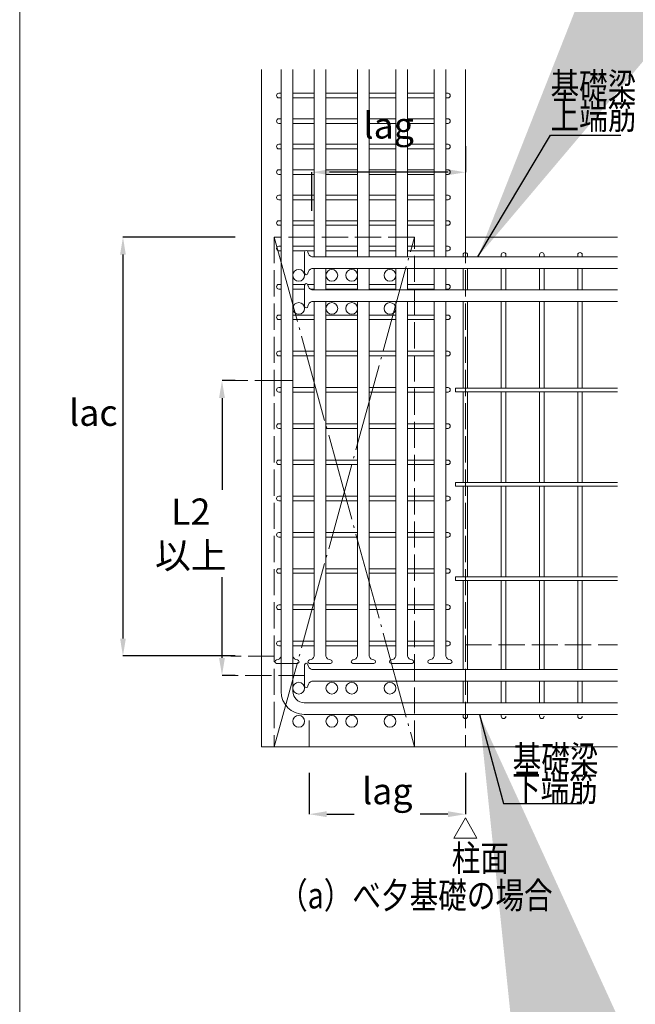
# Model space of a CAD drawing. Units: millimetres. Extents: x 958 to 1770, y -583 to -23.
# Drawn here: x 1548 to 1619, y -382 to -270 of the extents above; entities that cross this region are included whole.
import ezdxf
from ezdxf.enums import TextEntityAlignment as Align

# ---------------------------------------------------------------- set-up
doc = ezdxf.new("R2010")
doc.units = ezdxf.units.MM
doc.header["$LTSCALE"] = 10
doc.linetypes.add('AXIS', pattern=[2.35, 2, -0.15, 0.05, -0.15])
doc.linetypes.add('DD4', pattern=[0.38, 0.3, -0.08])
doc.layers.get('0').update_dxf_attribs({"linetype": 'CONTINUOUS'})
doc.layers.get('DEFPOINTS').update_dxf_attribs({"color": 8, "linetype": 'CONTINUOUS'})
for name, color, linetype in [('BAR-C', 2, 'CONTINUOUS'), ('BAR-G', 7, 'CONTINUOUS'), ('HOOP', 3, 'CONTINUOUS'), ('HWAKU', 3, 'CONTINUOUS'), ('KUTAI-Z', 3, 'CONTINUOUS'), ('MOJI', 7, 'CONTINUOUS'), ('STIRRUP', 3, 'CONTINUOUS'), ('SUB', 3, 'CONTINUOUS'), ('SUNPO', 8, 'CONTINUOUS'), ('TH', 2, 'CONTINUOUS')]:
    doc.layers.add(name, color=color, linetype=linetype)
doc.styles.get("Standard").update_dxf_attribs({"font": 'simplex8.shx', "bigfont": 'extfont2.shx'})
doc.dimstyles.new('DHF-1', dxfattribs={"dimtxt": 3, "dimasz": 2, "dimexe": 0, "dimexo": 3, "dimgap": 1, "dimtad": 1, "dimdec": 0, "dimzin": 0, "dimdsep": 46, "dimtxsty": 'Standard', "dimsah": 1, "dimcen": 0, "dimclrd": 256, "dimclre": 256, "dimclrt": 7, "dimadec": 0, "dimazin": 0, "dimtfac": 1, "dimtdec": 0, "dimtix": 1, "dimtmove": 2, "dimatfit": 3, "dimldrblk": 'BDOT', "dimfxl": 0, "dimtolj": 1, "dimtzin": 0, "dimarcsym": 0})
doc.dimstyles.new('S60（A3）', dxfattribs={"dimscale": 60, "dimtxt": 2.5, "dimasz": 2, "dimexe": 0, "dimexo": 2, "dimgap": 0.6, "dimtad": 1, "dimdec": 3, "dimdsep": 46, "dimtxsty": 'Standard', "dimcen": 0, "dimclrd": 256, "dimclre": 256, "dimclrt": 7, "dimazin": 2, "dimtfac": 1, "dimtdec": 3, "dimtmove": 2, "dimatfit": 0, "dimfxl": 0, "dimtolj": 1, "dimtzin": 0, "dimlwd": -1, "dimlwe": -1, "dimarcsym": 0})

# ---------------------------------------------------------------- blocks, each defined once
blk = doc.blocks.new('*D15')
at = {"layer": 'DEFPOINTS', "color": 0, "lineweight": 9, "transparency": 16777216}
for p in [(1575.84, -294.63), (1559.98, -342.57), (1575.84, -342.57)]:
    blk.add_point(p, dxfattribs=at)
at = {"layer": 'SUNPO', "lineweight": -2, "transparency": 16777216}
for p, q in [((1572.84, -294.63), (1559.98, -294.63)), ((1559.98, -296.63), (1559.98, -340.57)), ((1572.84, -342.57), (1559.98, -342.57))]:
    blk.add_line(p, q, dxfattribs=at)
at = {"layer": 'SUNPO', "lineweight": 9, "transparency": 16777216}
for points in [[(1559.65, -296.63), (1560.31, -296.63), (1559.98, -294.63)], [(1559.65, -340.57), (1560.31, -340.57), (1559.98, -342.57)]]:
    blk.add_solid(points, dxfattribs=at)
at = {"layer": 'SUNPO', "color": 7, "lineweight": 9, "transparency": 16777216, "insert": (1556.59, -314.73), "char_height": 3, "attachment_point": 5, "rotation": 0.01}
blk.add_mtext('\\A1;lac', dxfattribs=at)
blk = doc.blocks.new('BDOT')
at = {"color": 0, "linetype": 'ByBlock'}
blk.add_line((-0.5, 0), (-1, 0), dxfattribs=at)
at = {"color": 0, "linetype": 'ByBlock', "const_width": 0.5}
blk.add_lwpolyline([(-0.25, 0, 1), (0.25, 0, 1)], format="xyb", close=True, dxfattribs=at)
blk = doc.blocks.new('*D16')
at = {"layer": 'DEFPOINTS', "color": 0, "lineweight": 9, "transparency": 16777216}
for p in [(1575.84, -311.05), (1571.32, -344.79), (1575.84, -344.79)]:
    blk.add_point(p, dxfattribs=at)
at = {"layer": 'SUNPO', "lineweight": -2, "transparency": 16777216}
for p, q in [((1572.84, -311.05), (1571.32, -311.05)), ((1571.32, -313.05), (1571.32, -323.55)), ((1571.32, -342.79), (1571.32, -333.55)), ((1572.84, -344.79), (1571.32, -344.79))]:
    blk.add_line(p, q, dxfattribs=at)
at = {"layer": 'SUNPO', "lineweight": 9, "transparency": 16777216}
for points in [[(1570.98, -313.05), (1571.65, -313.05), (1571.32, -311.05)], [(1570.98, -342.79), (1571.65, -342.79), (1571.32, -344.79)]]:
    blk.add_solid(points, dxfattribs=at)
at = {"layer": 'SUNPO', "color": 7, "lineweight": 9, "transparency": 16777216, "insert": (1567.74, -328.55), "char_height": 3, "attachment_point": 5, "rotation": 0.01}
blk.add_mtext('\\A1;L2\\P以上', dxfattribs=at)
blk = doc.blocks.new('*D17')
at = {"layer": 'DEFPOINTS', "color": 0, "lineweight": 9, "transparency": 16777216}
for p in [(1581.3, -352.96), (1599.18, -352.96), (1599.18, -360.68)]:
    blk.add_point(p, dxfattribs=at)
at = {"layer": 'SUNPO', "lineweight": -2, "transparency": 16777216}
for p, q in [((1581.3, -355.96), (1581.3, -360.68)), ((1599.18, -355.96), (1599.18, -360.68)), ((1583.3, -360.68), (1586.45, -360.68)), ((1597.18, -360.68), (1594.02, -360.68))]:
    blk.add_line(p, q, dxfattribs=at)
at = {"layer": 'SUNPO', "lineweight": 9, "transparency": 16777216}
for points in [[(1583.3, -360.34), (1583.3, -361.01), (1581.3, -360.68)], [(1597.18, -360.34), (1597.18, -361.01), (1599.18, -360.68)]]:
    blk.add_solid(points, dxfattribs=at)
at = {"layer": 'SUNPO', "color": 7, "lineweight": 9, "transparency": 16777216, "insert": (1590.24, -358.04), "char_height": 3, "attachment_point": 5, "rotation": 0.01}
blk.add_mtext('\\A1;lag', dxfattribs=at)
blk = doc.blocks.new('*D18')
at = {"layer": 'DEFPOINTS', "color": 0, "lineweight": 9, "transparency": 16777216}
for p in [(1581.62, -287.21), (1599.18, -287.21), (1581.62, -294.63)]:
    blk.add_point(p, dxfattribs=at)
at = {"layer": 'SUNPO', "lineweight": -2, "transparency": 16777216}
for p, q in [((1599.18, -284.21), (1599.18, -287.21)), ((1581.62, -291.63), (1581.62, -287.21)), ((1597.18, -287.21), (1583.62, -287.21))]:
    blk.add_line(p, q, dxfattribs=at)
at = {"layer": 'SUNPO', "lineweight": 9, "transparency": 16777216}
for points in [[(1583.62, -286.87), (1583.62, -287.54), (1581.62, -287.21)], [(1597.18, -286.87), (1597.18, -287.54), (1599.18, -287.21)]]:
    blk.add_solid(points, dxfattribs=at)
at = {"layer": 'SUNPO', "color": 7, "lineweight": 9, "transparency": 16777216, "insert": (1590.4, -281.85), "char_height": 3, "attachment_point": 5, "rotation": 0.01}
blk.add_mtext('\\A1;lag', dxfattribs=at)

msp = doc.modelspace()

# ---------------------------------------------------------------- linework, layer by layer
at = {"layer": 'BAR-C', "lineweight": 9}
for p, q in [((1578.0885, -342.6771), (1578.0885, -275.4352)), ((1579.4302, -342.6771), (1579.4302, -275.4352)), ((1581.8802, -296.8742), (1581.8802, -275.4352)), ((1583.2218, -296.8742), (1583.2218, -275.4352)), ((1586.8385, -296.8742), (1586.8385, -275.4352)), ((1588.1802, -296.8742), (1588.1802, -275.4352)), ((1591.2135, -296.8742), (1591.2135, -275.4352)), ((1592.5552, -296.8742), (1592.5552, -275.4352)), ((1595.5885, -296.8742), (1595.5885, -275.4352)), ((1596.9302, -296.8742), (1596.9302, -275.4352)), ((1581.8802, -300.6659), (1581.8802, -298.2159)), ((1583.2218, -300.6659), (1583.2218, -298.2159)), ((1586.8385, -300.6659), (1586.8385, -298.2159)), ((1588.1802, -300.6659), (1588.1802, -298.2159)), ((1591.2135, -300.6659), (1591.2135, -298.2159)), ((1592.5552, -300.6659), (1592.5552, -298.2159)), ((1595.5885, -300.6659), (1595.5885, -298.2159)), ((1596.9302, -300.6659), (1596.9302, -298.2159)), ((1581.8802, -342.5728), (1581.8802, -302.0075)), ((1583.2218, -342.5728), (1583.2218, -302.0075)), ((1586.8385, -342.5728), (1586.8385, -302.0075)), ((1588.1802, -342.5728), (1588.1802, -302.0075)), ((1591.2135, -342.5728), (1591.2135, -302.0075)), ((1592.5552, -342.5728), (1592.5552, -302.0075)), ((1595.5885, -342.5728), (1595.5885, -302.0075)), ((1596.9302, -342.5728), (1596.9302, -302.0075))]:
    msp.add_line(p, q, dxfattribs=at)
at = {"layer": 'BAR-G', "lineweight": 9}
for p, q in [((1581.6177, -296.8742), (1616.5732, -296.8742)), ((1581.6177, -298.2159), (1616.5732, -298.2159)), ((1581.6177, -300.6659), (1616.5732, -300.6659)), ((1581.6177, -302.0075), (1616.5732, -302.0075)), ((1578.0885, -311.0492), (1579.4302, -311.0492)), ((1578.0885, -311.0492), (1578.0885, -346.6325)), ((1579.4302, -311.0492), (1579.4302, -346.6033)), ((1581.6177, -344.1242), (1616.5732, -344.1242)), ((1581.6177, -345.4658), (1616.5732, -345.4658)), ((1580.7427, -347.9158), (1616.5732, -347.9158)), ((1580.7135, -349.2575), (1616.5732, -349.2575))]:
    msp.add_line(p, q, dxfattribs=at)
for centre in [(1580.101, -299.0034), (1583.8927, -299.0034), (1586.1677, -299.0034), (1590.5427, -299.0034), (1580.101, -302.795), (1583.8927, -302.795), (1586.1677, -302.795), (1590.5427, -302.795), (1580.101, -346.2533), (1583.8927, -346.2533), (1586.1677, -346.2533), (1590.5427, -346.2533), (1580.101, -350.045), (1583.8927, -350.045), (1586.1677, -350.045), (1590.5427, -350.045)]:
    msp.add_circle(centre, 0.6708, dxfattribs=at)
for centre, radius in [((1580.7135, -346.6325), 2.625), ((1580.7427, -346.6033), 1.3125)]:
    msp.add_arc(centre, radius, 180, 270, dxfattribs=at)
at = {"layer": 'HOOP', "lineweight": 9}
for points in [[(1578.0885, -278.1728), (1577.826, -278.1728, 1), (1577.826, -278.6978)], [(1596.9302, -278.6978), (1597.1927, -278.6978, 1), (1597.1927, -278.1728), (1596.9302, -278.1728)], [(1578.0885, -281.0895), (1577.826, -281.0895, 1), (1577.826, -281.6145)], [(1596.9302, -281.6145), (1597.1927, -281.6145, 1), (1597.1927, -281.0895), (1596.9302, -281.0895)], [(1578.0885, -284.0062), (1577.826, -284.0062, 1), (1577.826, -284.5312)], [(1596.9302, -284.5312), (1597.1927, -284.5312, 1), (1597.1927, -284.0062), (1596.9302, -284.0062)], [(1578.0885, -286.9228), (1577.826, -286.9228, 1), (1577.826, -287.4478)], [(1596.9302, -287.4478), (1597.1927, -287.4478, 1), (1597.1927, -286.9228), (1596.9302, -286.9228)], [(1578.0885, -289.8395), (1577.826, -289.8395, 1), (1577.826, -290.3645)], [(1596.9302, -290.3645), (1597.1927, -290.3645, 1), (1597.1927, -289.8395), (1596.9302, -289.8395)], [(1578.0885, -292.7561), (1577.826, -292.7561, 1), (1577.826, -293.2811)], [(1596.9302, -293.2811), (1597.1927, -293.2811, 1), (1597.1927, -292.7561), (1596.9302, -292.7561)], [(1578.0885, -295.6728), (1577.826, -295.6728, 1), (1577.826, -296.1978)], [(1596.9302, -296.1978), (1597.1927, -296.1978, 1), (1597.1927, -295.6728), (1596.9302, -295.6728)], [(1578.0885, -300.0478), (1577.826, -300.0478, 1), (1577.826, -300.5728)], [(1596.9302, -300.5728), (1597.1927, -300.5728, 1), (1597.1927, -300.0478), (1596.9302, -300.0478)], [(1578.0885, -303.5478), (1577.826, -303.5478, 1), (1577.826, -304.0728)], [(1596.9302, -304.0728), (1597.1927, -304.0728, 1), (1597.1927, -303.5478), (1596.9302, -303.5478)], [(1578.0885, -307.6959), (1577.826, -307.6959, 1), (1577.826, -308.2209)], [(1596.9302, -308.2209), (1597.1927, -308.2209, 1), (1597.1927, -307.6959), (1596.9302, -307.6959)], [(1578.0885, -311.8441), (1577.826, -311.8441, 1), (1577.826, -312.3691)], [(1596.9302, -312.3691), (1597.1927, -312.3691, 1), (1597.1927, -311.8441), (1596.9302, -311.8441)], [(1578.0885, -315.9922), (1577.826, -315.9922, 1), (1577.826, -316.5172)], [(1596.9302, -316.5172), (1597.1927, -316.5172, 1), (1597.1927, -315.9922), (1596.9302, -315.9922)], [(1578.0885, -320.1404), (1577.826, -320.1404, 1), (1577.826, -320.6654)], [(1596.9302, -320.6654), (1597.1927, -320.6654, 1), (1597.1927, -320.1404), (1596.9302, -320.1404)], [(1578.0885, -324.2885), (1577.826, -324.2885, 1), (1577.826, -324.8135)], [(1596.9302, -324.8135), (1597.1927, -324.8135, 1), (1597.1927, -324.2885), (1596.9302, -324.2885)], [(1578.0885, -328.4367), (1577.826, -328.4367, 1), (1577.826, -328.9617)], [(1596.9302, -328.9617), (1597.1927, -328.9617, 1), (1597.1927, -328.4367), (1596.9302, -328.4367)], [(1578.0885, -332.5848), (1577.826, -332.5848, 1), (1577.826, -333.1098)], [(1596.9302, -333.1098), (1597.1927, -333.1098, 1), (1597.1927, -332.5848), (1596.9302, -332.5848)], [(1578.0885, -336.733), (1577.826, -336.733, 1), (1577.826, -337.258)], [(1596.9302, -337.258), (1597.1927, -337.258, 1), (1597.1927, -336.733), (1596.9302, -336.733)], [(1578.0885, -340.8811), (1577.826, -340.8811, 1), (1577.826, -341.4061)], [(1596.9302, -341.4061), (1597.1927, -341.4061, 1), (1597.1927, -340.8811), (1596.9302, -340.8811)]]:
    msp.add_lwpolyline(points, format="xyb", dxfattribs=at)
for points in [[(1581.8802, -278.1728), (1579.4302, -278.1728)], [(1586.8385, -278.1728), (1583.2218, -278.1728)], [(1591.2135, -278.1728), (1588.1802, -278.1728)], [(1595.5885, -278.1728), (1592.5552, -278.1728)], [(1577.826, -278.6978), (1578.0885, -278.6978)], [(1579.4302, -278.6978), (1581.8802, -278.6978)], [(1583.2218, -278.6978), (1586.8385, -278.6978)], [(1588.1802, -278.6978), (1591.2135, -278.6978)], [(1592.5552, -278.6978), (1595.5885, -278.6978)], [(1577.826, -281.6145), (1578.0885, -281.6145)], [(1581.8802, -281.0895), (1579.4302, -281.0895)], [(1579.4302, -281.6145), (1581.8802, -281.6145)], [(1586.8385, -281.0895), (1583.2218, -281.0895)], [(1583.2218, -281.6145), (1586.8385, -281.6145)], [(1591.2135, -281.0895), (1588.1802, -281.0895)], [(1588.1802, -281.6145), (1591.2135, -281.6145)], [(1595.5885, -281.0895), (1592.5552, -281.0895)], [(1592.5552, -281.6145), (1595.5885, -281.6145)], [(1577.826, -284.5312), (1578.0885, -284.5312)], [(1581.8802, -284.0062), (1579.4302, -284.0062)], [(1579.4302, -284.5312), (1581.8802, -284.5312)], [(1586.8385, -284.0062), (1583.2218, -284.0062)], [(1583.2218, -284.5312), (1586.8385, -284.5312)], [(1591.2135, -284.0062), (1588.1802, -284.0062)], [(1588.1802, -284.5312), (1591.2135, -284.5312)], [(1595.5885, -284.0062), (1592.5552, -284.0062)], [(1592.5552, -284.5312), (1595.5885, -284.5312)], [(1581.8802, -286.9228), (1579.4302, -286.9228)], [(1586.8385, -286.9228), (1583.2218, -286.9228)], [(1591.2135, -286.9228), (1588.1802, -286.9228)], [(1595.5885, -286.9228), (1592.5552, -286.9228)], [(1577.826, -287.4478), (1578.0885, -287.4478)], [(1579.4302, -287.4478), (1581.8802, -287.4478)], [(1583.2218, -287.4478), (1586.8385, -287.4478)], [(1588.1802, -287.4478), (1591.2135, -287.4478)], [(1592.5552, -287.4478), (1595.5885, -287.4478)], [(1577.826, -290.3645), (1578.0885, -290.3645)], [(1581.8802, -289.8395), (1579.4302, -289.8395)], [(1579.4302, -290.3645), (1581.8802, -290.3645)], [(1586.8385, -289.8395), (1583.2218, -289.8395)], [(1583.2218, -290.3645), (1586.8385, -290.3645)], [(1591.2135, -289.8395), (1588.1802, -289.8395)], [(1588.1802, -290.3645), (1591.2135, -290.3645)], [(1595.5885, -289.8395), (1592.5552, -289.8395)], [(1592.5552, -290.3645), (1595.5885, -290.3645)], [(1581.8802, -292.7561), (1579.4302, -292.7561)], [(1586.8385, -292.7561), (1583.2218, -292.7561)], [(1591.2135, -292.7561), (1588.1802, -292.7561)], [(1595.5885, -292.7561), (1592.5552, -292.7561)], [(1577.826, -293.2811), (1578.0885, -293.2811)], [(1579.4302, -293.2811), (1581.8802, -293.2811)], [(1583.2218, -293.2811), (1586.8385, -293.2811)], [(1588.1802, -293.2811), (1591.2135, -293.2811)], [(1592.5552, -293.2811), (1595.5885, -293.2811)], [(1577.826, -296.1978), (1578.0885, -296.1978)], [(1581.8802, -295.6728), (1579.4302, -295.6728)], [(1579.4302, -296.1978), (1580.8434, -296.1978)], [(1581.0903, -296.1978), (1581.8802, -296.1978)], [(1586.8385, -295.6728), (1583.2218, -295.6728)], [(1583.2218, -296.1978), (1586.8385, -296.1978)], [(1591.2135, -295.6728), (1588.1802, -295.6728)], [(1588.1802, -296.1978), (1591.2135, -296.1978)], [(1595.5885, -295.6728), (1592.5552, -295.6728)], [(1592.5552, -296.1978), (1595.5885, -296.1978)], [(1577.826, -300.5728), (1578.0885, -300.5728)], [(1580.7718, -300.0478), (1579.4302, -300.0478)], [(1579.4302, -300.5728), (1580.7718, -300.5728)], [(1581.8802, -300.0478), (1581.1101, -300.0478)], [(1581.415, -300.5728), (1581.8802, -300.5728)], [(1586.8385, -300.0478), (1583.2218, -300.0478)], [(1583.2218, -300.5728), (1586.8385, -300.5728)], [(1591.2135, -300.0478), (1588.1802, -300.0478)], [(1588.1802, -300.5728), (1591.2135, -300.5728)], [(1595.5885, -300.0478), (1592.5552, -300.0478)], [(1592.5552, -300.5728), (1595.5885, -300.5728)], [(1577.826, -304.0728), (1578.0885, -304.0728)], [(1581.8802, -303.5478), (1579.4302, -303.5478)], [(1579.4302, -304.0728), (1581.8802, -304.0728)], [(1586.8385, -303.5478), (1583.2218, -303.5478)], [(1583.2218, -304.0728), (1586.8385, -304.0728)], [(1591.2135, -303.5478), (1588.1802, -303.5478)], [(1588.1802, -304.0728), (1591.2135, -304.0728)], [(1595.5885, -303.5478), (1592.5552, -303.5478)], [(1592.5552, -304.0728), (1595.5885, -304.0728)], [(1577.826, -308.2209), (1578.0885, -308.2209)], [(1581.8802, -307.6959), (1579.4302, -307.6959)], [(1579.4302, -308.2209), (1581.8802, -308.2209)], [(1586.8385, -307.6959), (1583.2218, -307.6959)], [(1583.2218, -308.2209), (1586.8385, -308.2209)], [(1591.2135, -307.6959), (1588.1802, -307.6959)], [(1588.1802, -308.2209), (1591.2135, -308.2209)], [(1595.5885, -307.6959), (1592.5552, -307.6959)], [(1592.5552, -308.2209), (1595.5885, -308.2209)], [(1581.8802, -311.8441), (1579.4302, -311.8441)], [(1586.8385, -311.8441), (1583.2218, -311.8441)], [(1591.2135, -311.8441), (1588.1802, -311.8441)], [(1595.5885, -311.8441), (1592.5552, -311.8441)], [(1577.826, -312.3691), (1578.0885, -312.3691)], [(1579.4302, -312.3691), (1581.8802, -312.3691)], [(1583.2218, -312.3691), (1586.8385, -312.3691)], [(1588.1802, -312.3691), (1591.2135, -312.3691)], [(1592.5552, -312.3691), (1595.5885, -312.3691)], [(1577.826, -316.5172), (1578.0885, -316.5172)], [(1581.8802, -315.9922), (1579.4302, -315.9922)], [(1579.4302, -316.5172), (1581.8802, -316.5172)], [(1586.8385, -315.9922), (1583.2218, -315.9922)], [(1583.2218, -316.5172), (1586.8385, -316.5172)], [(1591.2135, -315.9922), (1588.1802, -315.9922)], [(1588.1802, -316.5172), (1591.2135, -316.5172)], [(1595.5885, -315.9922), (1592.5552, -315.9922)], [(1592.5552, -316.5172), (1595.5885, -316.5172)], [(1577.826, -320.6654), (1578.0885, -320.6654)], [(1581.8802, -320.1404), (1579.4302, -320.1404)], [(1579.4302, -320.6654), (1581.8802, -320.6654)], [(1586.8385, -320.1404), (1583.2218, -320.1404)], [(1583.2218, -320.6654), (1586.8385, -320.6654)], [(1591.2135, -320.1404), (1588.1802, -320.1404)], [(1588.1802, -320.6654), (1591.2135, -320.6654)], [(1595.5885, -320.1404), (1592.5552, -320.1404)], [(1592.5552, -320.6654), (1595.5885, -320.6654)], [(1581.8802, -324.2885), (1579.4302, -324.2885)], [(1586.8385, -324.2885), (1583.2218, -324.2885)], [(1591.2135, -324.2885), (1588.1802, -324.2885)], [(1595.5885, -324.2885), (1592.5552, -324.2885)], [(1577.826, -324.8135), (1578.0885, -324.8135)], [(1579.4302, -324.8135), (1581.8802, -324.8135)], [(1583.2218, -324.8135), (1586.8385, -324.8135)], [(1588.1802, -324.8135), (1591.2135, -324.8135)], [(1592.5552, -324.8135), (1595.5885, -324.8135)], [(1577.826, -328.9617), (1578.0885, -328.9617)], [(1581.8802, -328.4367), (1579.4302, -328.4367)], [(1579.4302, -328.9617), (1581.8802, -328.9617)], [(1586.8385, -328.4367), (1583.2218, -328.4367)], [(1583.2218, -328.9617), (1586.8385, -328.9617)], [(1591.2135, -328.4367), (1588.1802, -328.4367)], [(1588.1802, -328.9617), (1591.2135, -328.9617)], [(1595.5885, -328.4367), (1592.5552, -328.4367)], [(1592.5552, -328.9617), (1595.5885, -328.9617)], [(1577.826, -333.1098), (1578.0885, -333.1098)], [(1581.8802, -332.5848), (1579.4302, -332.5848)], [(1579.4302, -333.1098), (1581.8802, -333.1098)], [(1586.8385, -332.5848), (1583.2218, -332.5848)], [(1583.2218, -333.1098), (1586.8385, -333.1098)], [(1591.2135, -332.5848), (1588.1802, -332.5848)], [(1588.1802, -333.1098), (1591.2135, -333.1098)], [(1595.5885, -332.5848), (1592.5552, -332.5848)], [(1592.5552, -333.1098), (1595.5885, -333.1098)], [(1581.8802, -336.733), (1579.4302, -336.733)], [(1586.8385, -336.733), (1583.2218, -336.733)], [(1591.2135, -336.733), (1588.1802, -336.733)], [(1595.5885, -336.733), (1592.5552, -336.733)], [(1577.826, -337.258), (1578.0885, -337.258)], [(1579.4302, -337.258), (1581.8802, -337.258)], [(1583.2218, -337.258), (1586.8385, -337.258)], [(1588.1802, -337.258), (1591.2135, -337.258)], [(1592.5552, -337.258), (1595.5885, -337.258)], [(1577.826, -341.4061), (1578.0885, -341.4061)], [(1581.8802, -340.8811), (1579.4302, -340.8811)], [(1579.4302, -341.4061), (1581.8802, -341.4061)], [(1586.8385, -340.8811), (1583.2218, -340.8811)], [(1583.2218, -341.4061), (1586.8385, -341.4061)], [(1591.2135, -340.8811), (1588.1802, -340.8811)], [(1588.1802, -341.4061), (1591.2135, -341.4061)], [(1595.5885, -340.8811), (1592.5552, -340.8811)], [(1592.5552, -341.4061), (1595.5885, -341.4061)]]:
    msp.add_lwpolyline(points, dxfattribs=at)
at = {"layer": 'HWAKU', "color": 2, "lineweight": 9}
msp.add_line((1548.1594, -47.2), (1548.1594, -582.8), dxfattribs=at)
at = {"layer": 'KUTAI-Z', "color": 2, "lineweight": 9, "ltscale": 0.333333}
for p, q in [((1575.8427, -275.4352), (1575.8427, -352.9617)), ((1599.176, -275.4352), (1599.176, -294.6284)), ((1599.176, -294.6284), (1616.5732, -294.6284)), ((1575.8427, -352.9617), (1616.5732, -352.9617))]:
    msp.add_line(p, q, dxfattribs=at)
at = {"layer": 'KUTAI-Z', "linetype": 'AXIS', "lineweight": 9, "ltscale": 0.5}
for p, q in [((1577.301, -294.6284), (1593.3427, -352.9617)), ((1577.301, -352.9617), (1593.3427, -294.6284))]:
    msp.add_line(p, q, dxfattribs=at)
at = {"layer": 'KUTAI-Z', "color": 2, "linetype": 'DD4', "lineweight": 9}
for p, q in [((1599.176, -294.6284), (1599.176, -352.9617)), ((1599.176, -341.295), (1616.5732, -341.295))]:
    msp.add_line(p, q, dxfattribs=at)
at = {"layer": 'KUTAI-Z', "linetype": 'DD4', "lineweight": 9}
msp.add_lwpolyline([(1593.3427, -352.9617), (1593.3427, -294.6284), (1577.301, -294.6284), (1577.301, -352.9617)], dxfattribs=at)
at = {"layer": 'MOJI', "lineweight": 9}
msp.add_lwpolyline([(1599.1774, -361.1042), (1597.8473, -363.408), (1600.5075, -363.408)], close=True, dxfattribs=at)
at = {"layer": 'STIRRUP', "lineweight": 9}
for points in [[(1599.4385, -296.8742), (1599.4385, -296.6555, 1), (1598.9135, -296.6555), (1598.9135, -296.8742)], [(1603.8135, -296.8742), (1603.8135, -296.6555, 1), (1603.2885, -296.6555), (1603.2885, -296.8742)], [(1608.1885, -296.8742), (1608.1885, -296.6555, 1), (1607.6635, -296.6555), (1607.6635, -296.8742)], [(1612.5635, -296.8742), (1612.5635, -296.6555, 1), (1612.0385, -296.6555), (1612.0385, -296.8742)], [(1598.9135, -349.2575), (1598.9135, -349.4762, 1), (1599.4385, -349.4762)], [(1603.2885, -349.2575), (1603.2885, -349.4762, 1), (1603.8135, -349.4762)], [(1607.6635, -349.2575), (1607.6635, -349.4762, 1), (1608.1885, -349.4762)], [(1612.0385, -349.2575), (1612.0385, -349.4762, 1), (1612.5635, -349.4762)]]:
    msp.add_lwpolyline(points, format="xyb", dxfattribs=at)
for points in [[(1598.9135, -298.2159), (1598.9135, -300.6659)], [(1599.4385, -300.6659), (1599.4385, -298.2159)], [(1603.2885, -298.2159), (1603.2885, -300.6659)], [(1603.8135, -300.6659), (1603.8135, -298.2159)], [(1607.6635, -298.2159), (1607.6635, -300.6659)], [(1608.1885, -300.6659), (1608.1885, -298.2159)], [(1612.0385, -298.2159), (1612.0385, -300.6659)], [(1612.5635, -300.6659), (1612.5635, -298.2159)], [(1598.9135, -302.0075), (1598.9135, -311.9242)], [(1599.4385, -311.9242), (1599.4385, -302.0075)], [(1603.2885, -302.0075), (1603.2885, -311.9242)], [(1603.8135, -311.9242), (1603.8135, -302.0075)], [(1607.6635, -302.0075), (1607.6635, -311.9242)], [(1608.1885, -311.9242), (1608.1885, -302.0075)], [(1612.0385, -302.0075), (1612.0385, -311.9242)], [(1612.5635, -311.9242), (1612.5635, -302.0075)], [(1598.9135, -312.3325), (1598.9135, -322.7159)], [(1599.4385, -322.7159), (1599.4385, -312.3325)], [(1603.2885, -312.3325), (1603.2885, -322.7159)], [(1603.8135, -322.7159), (1603.8135, -312.3325)], [(1607.6635, -312.3325), (1607.6635, -322.7159)], [(1608.1885, -322.7159), (1608.1885, -312.3325)], [(1612.0385, -312.3325), (1612.0385, -322.7159)], [(1612.5635, -322.7159), (1612.5635, -312.3325)], [(1598.9135, -323.1242), (1598.9135, -333.5075)], [(1599.4385, -333.5075), (1599.4385, -323.1242)], [(1603.2885, -323.1242), (1603.2885, -333.5075)], [(1603.8135, -333.5075), (1603.8135, -323.1242)], [(1607.6635, -323.1242), (1607.6635, -333.5075)], [(1608.1885, -333.5075), (1608.1885, -323.1242)], [(1612.0385, -323.1242), (1612.0385, -333.5075)], [(1612.5635, -333.5075), (1612.5635, -323.1242)], [(1598.9135, -333.9158), (1598.9135, -344.1242)], [(1599.4385, -344.1242), (1599.4385, -333.9158)], [(1603.2885, -333.9158), (1603.2885, -344.1242)], [(1603.8135, -344.1242), (1603.8135, -333.9158)], [(1607.6635, -333.9158), (1607.6635, -344.1242)], [(1608.1885, -344.1242), (1608.1885, -333.9158)], [(1612.0385, -333.9158), (1612.0385, -344.1242)], [(1612.5635, -344.1242), (1612.5635, -333.9158)], [(1598.9135, -345.4658), (1598.9135, -347.9158)], [(1599.4385, -347.9158), (1599.4385, -345.4658)], [(1603.2885, -345.4658), (1603.2885, -347.9158)], [(1603.8135, -347.9158), (1603.8135, -345.4658)], [(1607.6635, -345.4658), (1607.6635, -347.9158)], [(1608.1885, -347.9158), (1608.1885, -345.4658)], [(1612.0385, -345.4658), (1612.0385, -347.9158)], [(1612.5635, -347.9158), (1612.5635, -345.4658)], [(1599.4385, -349.4762), (1599.4385, -349.2575)]]:
    msp.add_lwpolyline(points, dxfattribs=at)
at = {"layer": 'SUB', "lineweight": 9}
for p, q in [((1598.0385, -311.9242), (1616.5732, -311.9242)), ((1598.0385, -312.3325), (1598.0385, -311.9242)), ((1598.0385, -312.3325), (1616.5732, -312.3325)), ((1598.0385, -322.7159), (1616.5732, -322.7159)), ((1598.0385, -323.1242), (1598.0385, -322.7159)), ((1598.0385, -323.1242), (1616.5732, -323.1242)), ((1598.0385, -333.5075), (1616.5732, -333.5075)), ((1598.0385, -333.9158), (1598.0385, -333.5075)), ((1598.0385, -333.9158), (1616.5732, -333.9158))]:
    msp.add_line(p, q, dxfattribs=at)
at = {"layer": 'SUNPO', "linetype": 'DD4', "lineweight": 9}
for p, q in [((1578.0885, -311.0492), (1572.3427, -311.0492)), ((1577.301, -342.5728), (1572.3427, -342.5728)), ((1580.7718, -344.795), (1572.401, -344.795)), ((1581.2968, -352.9617), (1581.2968, -349.2575))]:
    msp.add_line(p, q, dxfattribs=at)
at = {"layer": 'TH', "lineweight": 9}
for points in [[(1580.7717, -298.7399), (1580.7717, -296.3476, -0.99285893), (1581.162, -296.3476, 0.31603011), (1581.6177, -296.8742)], [(1581.6177, -298.216, 0.31603011), (1581.162, -298.7427, -0.99285893), (1580.7717, -298.7427)], [(1580.7717, -302.5344), (1580.7717, -300.1392, -0.99285893), (1581.162, -300.1392, 0.31603011), (1581.6177, -300.6659)], [(1581.6177, -302.0077, 0.31603011), (1581.162, -302.5344, -0.99285893), (1580.7717, -302.5344)], [(1579.957, -343.4187), (1577.5619, -343.4187, -0.99285893), (1577.5619, -343.0284, 0.31603011), (1578.0885, -342.5728)], [(1579.4303, -342.5728, 0.31603011), (1579.957, -343.0284, -0.99285893), (1579.957, -343.4187)], [(1583.7486, -343.4187), (1581.3535, -343.4187, -0.99285893), (1581.3535, -343.0284, 0.31603011), (1581.8802, -342.5728)], [(1583.222, -342.5728, 0.31603011), (1583.7486, -343.0284, -0.99285893), (1583.7486, -343.4187)], [(1588.707, -343.4187), (1586.3118, -343.4187, -0.99285893), (1586.3118, -343.0284, 0.31603011), (1586.8385, -342.5728)], [(1588.1803, -342.5728, 0.31603011), (1588.707, -343.0284, -0.99285893), (1588.707, -343.4187)], [(1593.082, -343.4187), (1590.6868, -343.4187, -0.99285893), (1590.6868, -343.0284, 0.31603011), (1591.2135, -342.5728)], [(1592.5553, -342.5728, 0.31603011), (1593.082, -343.0284, -0.99285893), (1593.082, -343.4187)], [(1597.457, -343.4187), (1595.0618, -343.4187, -0.99285893), (1595.0618, -343.0284, 0.31603011), (1595.5885, -342.5728)], [(1596.9303, -342.5728, 0.31603011), (1597.457, -343.0284, -0.99285893), (1597.457, -343.4187)], [(1580.7717, -345.9926), (1580.7717, -343.5975, -0.99285893), (1581.162, -343.5975, 0.31603011), (1581.6177, -344.1242)], [(1581.6177, -345.466, 0.31603011), (1581.162, -345.9926, -0.99285893), (1580.7717, -345.9926)]]:
    msp.add_lwpolyline(points, format="xyb", dxfattribs=at)

# ---------------------------------------------------------------- texts
at = {"layer": 'MOJI', "lineweight": 9, "width": 0.8}
for s, p in [('基礎梁', (1608.9262, -278.8376)), ('上端筋', (1608.9262, -282.2782)), ('基礎梁', (1604.5957, -355.8549)), ('下端筋', (1604.5132, -359.2007))]:
    msp.add_text(s, height=3, dxfattribs=at).set_placement(p)
for s, p in [('柱面', (1597.6146, -365.7065)), ('（a）べ夕基礎の場合', (1577.8522, -369.9646))]:
    msp.add_text(s, height=3, dxfattribs=at).set_placement(p, align=Align.MIDDLE_LEFT)

# ---------------------------------------------------------------- dimensions: what is measured, and where the dimension line sits
at = {"layer": 'SUNPO', "lineweight": 9}
for base, p1, p2, picture, middle in [((1581.6177, -287.207), (1599.176, -287.207), (1581.6177, -294.6284), '*D18', (1590.3968, -281.8475)), ((1599.176, -360.6758), (1581.2968, -352.9617), (1599.176, -352.9617), '*D17', (1590.2364, -358.042))]:
    dim = msp.add_linear_dim(base=base, p1=p1, p2=p2, text='lag', dimstyle='DHF-1', dxfattribs=at)
    dim.commit()
    dim.dimension.update_dxf_attribs({"geometry": picture, "text_midpoint": middle, "dimtype": 160, "text_rotation": 0.01})
for base, p1, p2, text, picture, middle in [((1559.9797, -342.5728), (1575.8427, -294.6284), (1575.8427, -342.5728), 'lac', '*D15', (1556.585, -314.7319)), ((1571.3178, -344.795), (1575.8427, -311.0492), (1575.8427, -344.795), 'L2\\P以上', '*D16', (1567.7368, -328.5492))]:
    dim = msp.add_linear_dim(base=base, p1=p1, p2=p2, angle=90, text=text, dimstyle='DHF-1', dxfattribs=at)
    dim.commit()
    dim.dimension.update_dxf_attribs({"geometry": picture, "text_midpoint": middle, "dimtype": 160, "text_rotation": 0.01})

# ---------------------------------------------------------------- leaders
at = {"layer": 'MOJI', "lineweight": 9}
for points, override in [([(1600.6196, -296.8742), (1608.9397, -282.9569), (1616.9623, -282.9569)], {"dimasz": 100, "dimtxsty": 'Standard'}), ([(1600.784, -349.2575), (1603.5596, -359.4352), (1612.5177, -359.4352)], {"dimtxsty": 'Standard'})]:
    msp.add_leader(points, dimstyle='S60（A3）', override=override, dxfattribs=at)

doc.saveas('drawing.dxf')
